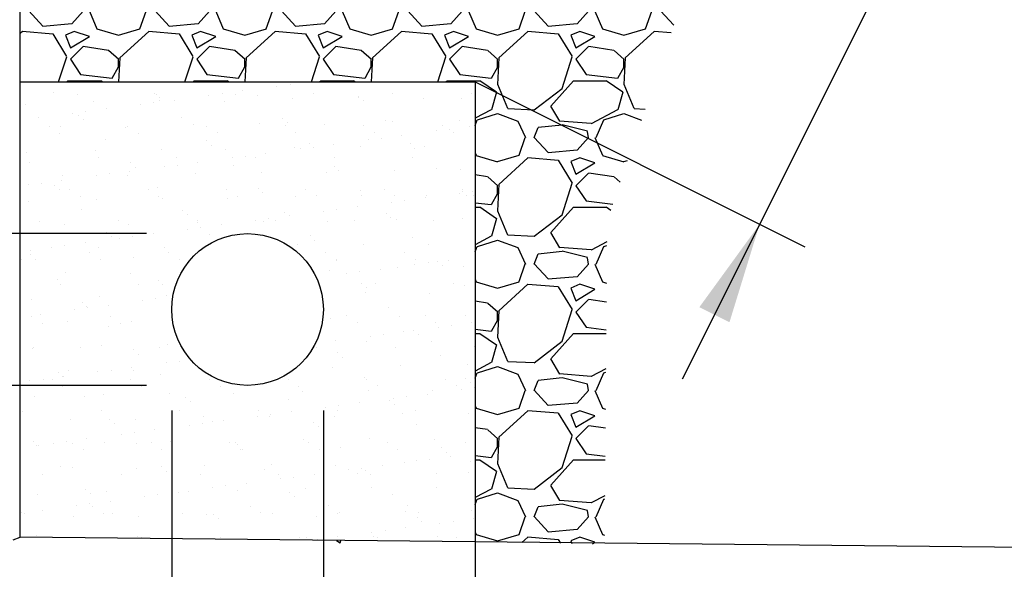
# Model space of a CAD drawing. Units: inches. Extents: x -9715 to 30233, y -24553 to -3453.
# Drawn here: x 8926 to 8965, y -5403 to -5381 of the extents above; entities that cross this region are included whole.
import ezdxf

# ---------------------------------------------------------------- set-up
doc = ezdxf.new("R2010")
doc.units = ezdxf.units.IN
doc.header["$MEASUREMENT"] = 0
doc.layers.get('0').update_dxf_attribs({"color": 77})
for name, color, linetype in [('S-ANNO-DIMS', 2, 'Continuous'), ('S-WALL', 2, 'Continuous'), ('S-WALL-PATT', 1, 'Continuous')]:
    doc.layers.add(name, color=color, linetype=linetype)

# ---------------------------------------------------------------- blocks, each defined once
blk = doc.blocks.new('*X233')
at = {"color": 0}
for p, q in [((1327.08, 570.85), (1327.08, 570.85)), ((1328.64, 571.06), (1328.64, 571.06)), ((1331.08, 571.38), (1331.08, 571.38)), ((1300.58, 570.15), (1300.58, 570.15)), ((1303.44, 569.93), (1303.44, 569.93)), ((1312.58, 570.04), (1312.58, 570.04)), ((1312.78, 569.94), (1312.78, 569.94)), ((1313.14, 569.54), (1313.14, 569.54)), ((1314.93, 569.25), (1314.93, 569.25)), ((1319.01, 569.79), (1319.01, 569.79)), ((1320.57, 570), (1320.57, 570)), ((1322.12, 569.96), (1322.12, 569.96)), ((1323.01, 570.32), (1323.01, 570.32)), ((1324.76, 569.78), (1324.76, 569.78)), ((1328.94, 569.4), (1328.94, 569.4)), ((1331.46, 569.98), (1331.46, 569.98)), ((1336.77, 569.68), (1336.77, 569.68)), ((1336.79, 569.5), (1336.79, 569.5)), ((1340.81, 570), (1340.81, 570)), ((1344.47, 569.46), (1344.47, 569.46)), ((1348.95, 569.41), (1348.95, 569.41)), ((1350.15, 570.01), (1350.15, 570.01)), ((1297.21, 568.75), (1297.21, 568.75)), ((1305.31, 569.04), (1305.31, 569.04)), ((1306.86, 568.19), (1306.86, 568.19)), ((1310.93, 568.73), (1310.93, 568.73)), ((1312.49, 568.93), (1312.49, 568.93)), ((1313.16, 569.14), (1313.16, 569.14)), ((1320.84, 569.1), (1320.84, 569.1)), ((1337.32, 569.17), (1337.32, 569.17)), ((1298.78, 567.13), (1298.78, 567.13)), ((1302.86, 567.66), (1302.86, 567.66)), ((1303.57, 567.41), (1303.57, 567.41)), ((1304.12, 566.9), (1304.12, 566.9)), ((1304.42, 567.87), (1304.42, 567.87)), ((1315.75, 567.15), (1315.75, 567.15)), ((1327.75, 567.04), (1327.75, 567.04)), ((1300.04, 566.12), (1300.04, 566.12)), ((1301.44, 566.07), (1301.44, 566.07)), ((1309.12, 566.04), (1309.12, 566.04)), ((1309.38, 566.14), (1309.38, 566.14)), ((1317.22, 566.33), (1317.22, 566.33)), ((1318.72, 566.16), (1318.72, 566.16)), ((1325.07, 566.43), (1325.07, 566.43)), ((1328.07, 566.17), (1328.07, 566.17)), ((1328.3, 566.54), (1328.3, 566.54)), ((1332.75, 566.39), (1332.75, 566.39)), ((1337.41, 566.19), (1337.41, 566.19)), ((1339.93, 566.78), (1339.93, 566.78)), ((1340.85, 566.68), (1340.85, 566.68)), ((1346.75, 566.21), (1346.75, 566.21)), ((1347.56, 565.78), (1347.56, 565.78)), ((1348.7, 566.78), (1348.7, 566.78)), ((1350, 566.1), (1350, 566.1)), ((1301.3, 565.32), (1301.3, 565.32)), ((1306.73, 564.51), (1306.73, 564.51)), ((1310.65, 565.33), (1310.65, 565.33)), ((1319.99, 565.35), (1319.99, 565.35)), ((1329.33, 565.37), (1329.33, 565.37)), ((1337.92, 564.51), (1337.92, 564.51)), ((1338.67, 565.38), (1338.67, 565.38)), ((1339.48, 564.72), (1339.48, 564.72)), ((1341.92, 565.04), (1341.92, 565.04)), ((1346, 565.58), (1346, 565.58)), ((1348.02, 565.4), (1348.02, 565.4)), ((1313.35, 563.36), (1313.35, 563.36)), ((1318.73, 564.41), (1318.73, 564.41)), ((1319.29, 563.9), (1319.29, 563.9)), ((1329.13, 563.62), (1329.13, 563.62)), ((1329.85, 563.45), (1329.85, 563.45)), ((1330.91, 564.14), (1330.91, 564.14)), ((1331.41, 563.66), (1331.41, 563.66)), ((1333.85, 563.98), (1333.85, 563.98)), ((1336.98, 563.72), (1336.98, 563.72)), ((1342.92, 564.04), (1342.92, 564.04)), ((1343.47, 563.53), (1343.47, 563.53)), ((1344.66, 563.68), (1344.66, 563.68)), ((1297.4, 562.97), (1297.4, 562.97)), ((1305.5, 563.26), (1305.5, 563.26)), ((1305.86, 562.42), (1305.86, 562.42)), ((1315.2, 562.43), (1315.2, 562.43)), ((1321.03, 563.32), (1321.03, 563.32)), ((1321.77, 562.39), (1321.77, 562.39)), ((1323.33, 562.59), (1323.33, 562.59)), ((1324.54, 562.45), (1324.54, 562.45)), ((1325.77, 562.91), (1325.77, 562.91)), ((1333.89, 562.47), (1333.89, 562.47)), ((1343.23, 562.48), (1343.23, 562.48)), ((1297.71, 561.88), (1297.71, 561.88)), ((1309.71, 561.78), (1309.71, 561.78)), ((1310.27, 561.27), (1310.27, 561.27)), ((1313.7, 561.32), (1313.7, 561.32)), ((1315.26, 561.53), (1315.26, 561.53)), ((1317.7, 561.85), (1317.7, 561.85)), ((1321.9, 561.51), (1321.9, 561.51)), ((1333.9, 561.41), (1333.9, 561.41)), ((1346.08, 561.14), (1346.08, 561.14)), ((1348.89, 561), (1348.89, 561)), ((1301.63, 560.29), (1301.63, 560.29)), ((1305.62, 560.26), (1305.62, 560.26)), ((1307.18, 560.47), (1307.18, 560.47)), ((1309.31, 560.26), (1309.31, 560.26)), ((1309.62, 560.79), (1309.62, 560.79)), ((1317.41, 560.55), (1317.41, 560.55)), ((1325.26, 560.65), (1325.26, 560.65)), ((1332.94, 560.61), (1332.94, 560.61)), ((1334.45, 560.9), (1334.45, 560.9)), ((1341.04, 560.9), (1341.04, 560.9)), ((1297.55, 559.2), (1297.55, 559.2)), ((1299.11, 559.4), (1299.11, 559.4)), ((1300.7, 559.14), (1300.7, 559.14)), ((1301.55, 559.72), (1301.55, 559.72)), ((1312.88, 558.88), (1312.88, 558.88)), ((1324.88, 558.78), (1324.88, 558.78)), ((1339.83, 558.68), (1339.83, 558.68)), ((1349.17, 558.69), (1349.17, 558.69)), ((1301.25, 558.64), (1301.25, 558.64)), ((1302.46, 558.61), (1302.46, 558.61)), ((1303.73, 557.8), (1303.73, 557.8)), ((1311.8, 558.63), (1311.8, 558.63)), ((1313.07, 557.82), (1313.07, 557.82)), ((1313.54, 557.58), (1313.54, 557.58)), ((1321.15, 558.64), (1321.15, 558.64)), ((1321.22, 557.54), (1321.22, 557.54)), ((1322.41, 557.84), (1322.41, 557.84)), ((1325.43, 558.27), (1325.43, 558.27)), ((1329.32, 557.83), (1329.32, 557.83)), ((1330.49, 558.66), (1330.49, 558.66)), ((1331.75, 557.86), (1331.75, 557.86)), ((1337.06, 558.51), (1337.06, 558.51)), ((1337.17, 557.94), (1337.17, 557.94)), ((1341.1, 557.87), (1341.1, 557.87)), ((1344.69, 557.64), (1344.69, 557.64)), ((1344.85, 557.9), (1344.85, 557.9)), ((1348.76, 558.17), (1348.76, 558.17)), ((1349.07, 558.41), (1349.07, 558.41)), ((1349.62, 557.9), (1349.62, 557.9)), ((1350.33, 558.38), (1350.33, 558.38)), ((1350.44, 557.89), (1350.44, 557.89)), ((1297.59, 557.19), (1297.59, 557.19)), ((1305.69, 557.48), (1305.69, 557.48)), ((1336.61, 556.57), (1336.61, 556.57)), ((1340.69, 557.11), (1340.69, 557.11)), ((1342.25, 557.32), (1342.25, 557.32)), ((1303.86, 556.25), (1303.86, 556.25)), ((1315.86, 556.14), (1315.86, 556.14)), ((1316.42, 555.64), (1316.42, 555.64)), ((1326.1, 555.19), (1326.1, 555.19)), ((1328.04, 555.88), (1328.04, 555.88)), ((1328.54, 555.51), (1328.54, 555.51)), ((1332.61, 556.05), (1332.61, 556.05)), ((1334.17, 556.25), (1334.17, 556.25)), ((1340.05, 555.77), (1340.05, 555.77)), ((1340.6, 555.27), (1340.6, 555.27)), ((1349.08, 555.22), (1349.08, 555.22)), ((1298.94, 554.89), (1298.94, 554.89)), ((1301.82, 554.51), (1301.82, 554.51)), ((1308.28, 554.9), (1308.28, 554.9)), ((1309.5, 554.48), (1309.5, 554.48)), ((1317.6, 554.77), (1317.6, 554.77)), ((1317.62, 554.92), (1317.62, 554.92)), ((1318.02, 554.13), (1318.02, 554.13)), ((1320.46, 554.45), (1320.46, 554.45)), ((1324.54, 554.98), (1324.54, 554.98)), ((1325.45, 554.87), (1325.45, 554.87)), ((1326.97, 554.94), (1326.97, 554.94)), ((1333.13, 554.83), (1333.13, 554.83)), ((1336.31, 554.95), (1336.31, 554.95)), ((1341.23, 555.12), (1341.23, 555.12)), ((1345.65, 554.97), (1345.65, 554.97)), ((1306.84, 553.51), (1306.84, 553.51)), ((1307.4, 553), (1307.4, 553)), ((1308.39, 552.86), (1308.39, 552.86)), ((1309.95, 553.06), (1309.95, 553.06)), ((1312.39, 553.38), (1312.39, 553.38)), ((1316.46, 553.92), (1316.46, 553.92)), ((1319.03, 553.24), (1319.03, 553.24)), ((1331.03, 553.14), (1331.03, 553.14)), ((1343.21, 552.88), (1343.21, 552.88)), ((1300.31, 551.79), (1300.31, 551.79)), ((1301.87, 552), (1301.87, 552)), ((1304.31, 552.32), (1304.31, 552.32)), ((1305.88, 551.7), (1305.88, 551.7)), ((1313.73, 551.8), (1313.73, 551.8)), ((1329.51, 552.05), (1329.51, 552.05)), ((1331.58, 552.63), (1331.58, 552.63)), ((1337.36, 552.15), (1337.36, 552.15)), ((1345.04, 552.12), (1345.04, 552.12)), ((1297.78, 551.41), (1297.78, 551.41)), ((1297.83, 550.88), (1297.83, 550.88)), ((1304.89, 551.1), (1304.89, 551.1)), ((1310.01, 550.61), (1310.01, 550.61)), ((1314.23, 551.11), (1314.23, 551.11)), ((1332.91, 551.15), (1332.91, 551.15)), ((1342.25, 551.17), (1342.25, 551.17)), ((1296.81, 550.27), (1296.81, 550.27)), ((1298.38, 550.37), (1298.38, 550.37)), ((1306.15, 550.29), (1306.15, 550.29)), ((1315.49, 550.31), (1315.49, 550.31)), ((1334.18, 550.34), (1334.18, 550.34)), ((1334.19, 550.24), (1334.19, 550.24)), ((1341.42, 549.34), (1341.42, 549.34)), ((1343.45, 549.71), (1343.45, 549.71)), ((1343.52, 550.36), (1343.52, 550.36)), ((1345.02, 549.91), (1345.02, 549.91)), ((1346.2, 550.14), (1346.2, 550.14)), ((1346.75, 549.63), (1346.75, 549.63)), ((1347.45, 550.23), (1347.45, 550.23)), ((1349.27, 549.44), (1349.27, 549.44)), ((1302.01, 548.73), (1302.01, 548.73)), ((1309.68, 548.69), (1309.68, 548.69)), ((1333.31, 549.05), (1333.31, 549.05)), ((1335.38, 548.64), (1335.38, 548.64)), ((1336.94, 548.85), (1336.94, 548.85)), ((1339.38, 549.17), (1339.38, 549.17)), ((1300.99, 547.98), (1300.99, 547.98)), ((1301.36, 547.37), (1301.36, 547.37)), ((1310.7, 547.39), (1310.7, 547.39)), ((1312.99, 547.87), (1312.99, 547.87)), ((1313.55, 547.37), (1313.55, 547.37)), ((1337.18, 547.51), (1337.18, 547.51)), ((1337.73, 547), (1337.73, 547)), ((1338.73, 547.44), (1338.73, 547.44)), ((1348.07, 547.46), (1348.07, 547.46)), ((1349.36, 547.24), (1349.36, 547.24)), ((1306.07, 545.92), (1306.07, 545.92)), ((1313.92, 546.02), (1313.92, 546.02)), ((1337.55, 546.37), (1337.55, 546.37)), ((1345.22, 546.34), (1345.22, 546.34)), ((1297.96, 545.63), (1297.96, 545.63)), ((1303.98, 545.24), (1303.98, 545.24)), ((1304.53, 544.73), (1304.53, 544.73)), ((1307.08, 544.92), (1307.08, 544.92)), ((1311.15, 545.45), (1311.15, 545.45)), ((1312.71, 545.66), (1312.71, 545.66)), ((1297.97, 543.57), (1297.97, 543.57)), ((1299, 543.85), (1299, 543.85)), ((1303.08, 544.39), (1303.08, 544.39)), ((1304.64, 544.6), (1304.64, 544.6)), ((1307.31, 543.59), (1307.31, 543.59)), ((1335.34, 543.64), (1335.34, 543.64)), ((1340.34, 544.61), (1340.34, 544.61)), ((1341.61, 543.56), (1341.61, 543.56)), ((1344.68, 543.65), (1344.68, 543.65)), ((1349.46, 543.66), (1349.46, 543.66)), ((1299.23, 542.76), (1299.23, 542.76)), ((1302.2, 542.95), (1302.2, 542.95)), ((1307.14, 542.34), (1307.14, 542.34)), ((1308.57, 542.78), (1308.57, 542.78)), ((1309.87, 542.91), (1309.87, 542.91)), ((1333.5, 543.27), (1333.5, 543.27)), ((1336.6, 542.83), (1336.6, 542.83)), ((1345.94, 542.85), (1345.94, 542.85)), ((1346.22, 542.3), (1346.22, 542.3)), ((1347.78, 542.51), (1347.78, 542.51)), ((1350.22, 542.83), (1350.22, 542.83)), ((1338.14, 541.24), (1338.14, 541.24)), ((1339.71, 541.45), (1339.71, 541.45)), ((1342.15, 541.77), (1342.15, 541.77)), ((1343.33, 541.87), (1343.33, 541.87)), ((1343.88, 541.37), (1343.88, 541.37)), ((1306.26, 540.14), (1306.26, 540.14)), ((1314.11, 540.24), (1314.11, 540.24)), ((1334.07, 540.7), (1334.07, 540.7)), ((1337.74, 540.59), (1337.74, 540.59)), ((1345.41, 540.56), (1345.41, 540.56)), ((1298.12, 539.71), (1298.12, 539.71)), ((1298.15, 539.85), (1298.15, 539.85)), ((1303.78, 539.86), (1303.78, 539.86)), ((1310.12, 539.61), (1310.12, 539.61)), ((1310.68, 539.1), (1310.68, 539.1)), ((1313.13, 539.88), (1313.13, 539.88)), ((1331.81, 539.91), (1331.81, 539.91)), ((1334.31, 539.24), (1334.31, 539.24)), ((1341.15, 539.93), (1341.15, 539.93)), ((1346.49, 538.97), (1346.49, 538.97)), ((1350.5, 539.95), (1350.5, 539.95)), ((1313.92, 538.05), (1313.92, 538.05)), ((1315.48, 538.26), (1315.48, 538.26)), ((1334.86, 538.73), (1334.86, 538.73)), ((1341.8, 537.78), (1341.8, 537.78)), ((1349.65, 537.88), (1349.65, 537.88)), ((1301.11, 536.97), (1301.11, 536.97)), ((1301.66, 536.47), (1301.66, 536.47)), ((1302.39, 537.17), (1302.39, 537.17)), ((1305.84, 536.99), (1305.84, 536.99)), ((1307.41, 537.19), (1307.41, 537.19)), ((1309.84, 537.51), (1309.84, 537.51)), ((1310.06, 537.13), (1310.06, 537.13)), ((1313.29, 536.71), (1313.29, 536.71)), ((1333.69, 537.49), (1333.69, 537.49)), ((1297.77, 535.92), (1297.77, 535.92)), ((1299.33, 536.13), (1299.33, 536.13)), ((1300.39, 536.06), (1300.39, 536.06)), ((1301.77, 536.45), (1301.77, 536.45)), ((1309.73, 536.07), (1309.73, 536.07)), ((1319.07, 536.09), (1319.07, 536.09)), ((1328.42, 536.11), (1328.42, 536.11)), ((1329.68, 535.3), (1329.68, 535.3)), ((1337.47, 536.34), (1337.47, 536.34)), ((1337.76, 536.12), (1337.76, 536.12)), ((1339.02, 535.32), (1339.02, 535.32)), ((1347.1, 536.14), (1347.1, 536.14)), ((1348.37, 535.34), (1348.37, 535.34)), ((1349.48, 536.24), (1349.48, 536.24)), ((1350.03, 535.73), (1350.03, 535.73)), ((1301.65, 535.25), (1301.65, 535.25)), ((1306.45, 534.36), (1306.45, 534.36)), ((1311, 535.27), (1311, 535.27)), ((1314.3, 534.46), (1314.3, 534.46)), ((1320.34, 535.28), (1320.34, 535.28)), ((1321.97, 534.42), (1321.97, 534.42)), ((1330.07, 534.71), (1330.07, 534.71)), ((1337.93, 534.81), (1337.93, 534.81)), ((1344.91, 534.36), (1344.91, 534.36)), ((1345.6, 534.78), (1345.6, 534.78)), ((1348.99, 534.9), (1348.99, 534.9)), ((1350.55, 535.11), (1350.55, 535.11)), ((1298.34, 534.07), (1298.34, 534.07)), ((1304.27, 534.08), (1304.27, 534.08)), ((1316.27, 533.97), (1316.27, 533.97)), ((1316.83, 533.47), (1316.83, 533.47)), ((1328.45, 533.71), (1328.45, 533.71)), ((1334.4, 532.98), (1334.4, 532.98)), ((1336.84, 533.3), (1336.84, 533.3)), ((1340.46, 533.6), (1340.46, 533.6)), ((1340.91, 533.84), (1340.91, 533.84)), ((1341.01, 533.1), (1341.01, 533.1)), ((1342.47, 534.04), (1342.47, 534.04)), ((1296.87, 532.33), (1296.87, 532.33)), ((1306.21, 532.35), (1306.21, 532.35)), ((1315.55, 532.37), (1315.55, 532.37)), ((1324.89, 532.38), (1324.89, 532.38)), ((1326.32, 531.92), (1326.32, 531.92)), ((1328.76, 532.24), (1328.76, 532.24)), ((1332.84, 532.77), (1332.84, 532.77)), ((1334.24, 532.4), (1334.24, 532.4)), ((1341.98, 532), (1341.98, 532)), ((1343.58, 532.42), (1343.58, 532.42)), ((1349.84, 532.1), (1349.84, 532.1)), ((1302.58, 531.39), (1302.58, 531.39)), ((1307.25, 531.34), (1307.25, 531.34)), ((1307.81, 530.83), (1307.81, 530.83)), ((1310.25, 531.35), (1310.25, 531.35)), ((1316.69, 530.65), (1316.69, 530.65)), ((1318.25, 530.85), (1318.25, 530.85)), ((1318.35, 531.65), (1318.35, 531.65)), ((1319.44, 531.07), (1319.44, 531.07)), ((1320.69, 531.17), (1320.69, 531.17)), ((1324.76, 531.71), (1324.76, 531.71)), ((1326.21, 531.75), (1326.21, 531.75)), ((1331.44, 530.97), (1331.44, 530.97)), ((1333.88, 531.71), (1333.88, 531.71)), ((1343.62, 530.71), (1343.62, 530.71)), ((1308.61, 529.58), (1308.61, 529.58)), ((1310.17, 529.79), (1310.17, 529.79)), ((1312.61, 530.11), (1312.61, 530.11)), ((1331.99, 530.46), (1331.99, 530.46)), ((1298.24, 528.71), (1298.24, 528.71)), ((1298.53, 528.29), (1298.53, 528.29)), ((1300.53, 528.52), (1300.53, 528.52)), ((1302.1, 528.73), (1302.1, 528.73)), ((1302.81, 528.54), (1302.81, 528.54)), ((1304.53, 529.05), (1304.53, 529.05)), ((1306.63, 528.58), (1306.63, 528.58)), ((1310.42, 528.44), (1310.42, 528.44)), ((1312.15, 528.56), (1312.15, 528.56)), ((1314.49, 528.68), (1314.49, 528.68)), ((1321.5, 528.58), (1321.5, 528.58)), ((1322.16, 528.64), (1322.16, 528.64)), ((1322.42, 528.34), (1322.42, 528.34)), ((1330.26, 528.93), (1330.26, 528.93)), ((1330.84, 528.59), (1330.84, 528.59)), ((1338.12, 529.03), (1338.12, 529.03)), ((1340.18, 528.61), (1340.18, 528.61)), ((1345.79, 529), (1345.79, 529)), ((1349.52, 528.63), (1349.52, 528.63)), ((1298.79, 528.2), (1298.79, 528.2)), ((1304.08, 527.74), (1304.08, 527.74)), ((1313.42, 527.75), (1313.42, 527.75)), ((1322.76, 527.77), (1322.76, 527.77)), ((1322.97, 527.83), (1322.97, 527.83)), ((1332.1, 527.79), (1332.1, 527.79)), ((1334.6, 528.07), (1334.6, 528.07)), ((1341.45, 527.81), (1341.45, 527.81)), ((1346.61, 527.97), (1346.61, 527.97)), ((1347.16, 527.46), (1347.16, 527.46)), ((1326.4, 525.96), (1326.4, 525.96)), ((1342.17, 526.22), (1342.17, 526.22)), ((1343.68, 526.43), (1343.68, 526.43)), ((1345.24, 526.64), (1345.24, 526.64)), ((1347.68, 526.96), (1347.68, 526.96)), ((1350.03, 526.32), (1350.03, 526.32)), ((1299.29, 524.82), (1299.29, 524.82)), ((1301.4, 525.81), (1301.4, 525.81)), ((1302.77, 525.61), (1302.77, 525.61)), ((1308.63, 524.84), (1308.63, 524.84)), ((1310.44, 525.57), (1310.44, 525.57)), ((1313.4, 525.71), (1313.4, 525.71)), ((1313.96, 525.2), (1313.96, 525.2)), ((1317.97, 524.85), (1317.97, 524.85)), ((1318.54, 525.86), (1318.54, 525.86)), ((1325.58, 525.44), (1325.58, 525.44)), ((1327.32, 524.87), (1327.32, 524.87)), ((1331.53, 524.83), (1331.53, 524.83)), ((1334.07, 525.93), (1334.07, 525.93)), ((1335.6, 525.37), (1335.6, 525.37)), ((1336.66, 524.89), (1336.66, 524.89)), ((1337.16, 525.58), (1337.16, 525.58)), ((1337.59, 525.34), (1337.59, 525.34)), ((1338.14, 524.83), (1338.14, 524.83)), ((1339.6, 525.9), (1339.6, 525.9)), ((1346, 524.9), (1346, 524.9)), ((1349.77, 525.07), (1349.77, 525.07)), ((1323.45, 523.77), (1323.45, 523.77)), ((1327.53, 524.31), (1327.53, 524.31)), ((1329.09, 524.51), (1329.09, 524.51)), ((1298.72, 522.5), (1298.72, 522.5)), ((1304.39, 523.07), (1304.39, 523.07)), ((1304.94, 522.57), (1304.94, 522.57)), ((1306.82, 522.8), (1306.82, 522.8)), ((1314.68, 522.9), (1314.68, 522.9)), ((1315.38, 522.71), (1315.38, 522.71)), ((1316.57, 522.81), (1316.57, 522.81)), ((1319.45, 523.24), (1319.45, 523.24)), ((1321.01, 523.45), (1321.01, 523.45)), ((1322.35, 522.86), (1322.35, 522.86)), ((1328.57, 522.7), (1328.57, 522.7)), ((1330.45, 523.15), (1330.45, 523.15)), ((1338.31, 523.25), (1338.31, 523.25)), ((1340.75, 522.44), (1340.75, 522.44)), ((1345.98, 523.22), (1345.98, 523.22)), ((1304.86, 521.32), (1304.86, 521.32)), ((1307.3, 521.64), (1307.3, 521.64)), ((1311.38, 522.18), (1311.38, 522.18)), ((1312.94, 522.39), (1312.94, 522.39)), ((1329.12, 522.2), (1329.12, 522.2)), ((1296.79, 520.26), (1296.79, 520.26)), ((1297.16, 520.21), (1297.16, 520.21)), ((1299.23, 520.58), (1299.23, 520.58)), ((1303.3, 521.12), (1303.3, 521.12)), ((1305.23, 521.03), (1305.23, 521.03)), ((1306.5, 520.23), (1306.5, 520.23)), ((1307.55, 520.17), (1307.55, 520.17)), ((1314.58, 521.05), (1314.58, 521.05)), ((1315.84, 520.24), (1315.84, 520.24)), ((1323.92, 521.07), (1323.92, 521.07)), ((1325.18, 520.26), (1325.18, 520.26)), ((1326.59, 520.18), (1326.59, 520.18)), ((1333.26, 521.08), (1333.26, 521.08)), ((1334.26, 520.15), (1334.26, 520.15)), ((1334.53, 520.28), (1334.53, 520.28)), ((1342.36, 520.44), (1342.36, 520.44)), ((1342.6, 521.1), (1342.6, 521.1)), ((1343.87, 520.29), (1343.87, 520.29)), ((1350.22, 520.54), (1350.22, 520.54)), ((1302.96, 519.83), (1302.96, 519.83)), ((1310.63, 519.79), (1310.63, 519.79)), ((1318.73, 520.08), (1318.73, 520.08)), ((1319.55, 520.07), (1319.55, 520.07)), ((1320.11, 519.56), (1320.11, 519.56)), ((1331.73, 519.81), (1331.73, 519.81)), ((1343.74, 519.7), (1343.74, 519.7)), ((1344.29, 519.2), (1344.29, 519.2)), ((1346.44, 519.03), (1346.44, 519.03)), ((1348, 519.24), (1348, 519.24)), ((1350.44, 519.56), (1350.44, 519.56)), ((1338.37, 517.97), (1338.37, 517.97)), ((1339.93, 518.17), (1339.93, 518.17)), ((1342.37, 518.49), (1342.37, 518.49)), ((1298.53, 517.54), (1298.53, 517.54)), ((1310.53, 517.44), (1310.53, 517.44)), ((1311.05, 517.32), (1311.05, 517.32)), ((1320.4, 517.34), (1320.4, 517.34)), ((1322.72, 517.17), (1322.72, 517.17)), ((1329.74, 517.36), (1329.74, 517.36)), ((1330.64, 517.37), (1330.64, 517.37)), ((1331.85, 517.11), (1331.85, 517.11)), ((1334.29, 517.43), (1334.29, 517.43)), ((1334.72, 517.07), (1334.72, 517.07)), ((1338.49, 517.47), (1338.49, 517.47)), ((1339.08, 517.38), (1339.08, 517.38)), ((1346.17, 517.43), (1346.17, 517.43)), ((1348.42, 517.39), (1348.42, 517.39))]:
    blk.add_line(p, q, dxfattribs=at)
blk = doc.blocks.new('*X231')
at = {"color": 0}
for p, q in [((1334.17, 517), (1334.58, 516.72)), ((1334.58, 516.72), (1334.67, 516.99))]:
    blk.add_line(p, q, dxfattribs=at)
blk = doc.blocks.new('*X239')
at = {"color": 0}
for p, q in [((2256, 1273.23), (2254.35, 1275.03)), ((2260.8, 1275), (2259.45, 1273.5)), ((2261.54, 1275), (2262.44, 1272.9)), ((2267.54, 1272.91), (2268.29, 1275.01)), ((2271, 1273.23), (2269.35, 1275.03)), ((2275.8, 1275), (2274.45, 1273.5)), ((2276.54, 1275), (2277.44, 1272.9)), ((2282.54, 1272.91), (2283.29, 1275.01)), ((2286, 1273.23), (2284.35, 1275.03)), ((2290.8, 1275), (2289.45, 1273.5)), ((2291.54, 1275), (2292.44, 1272.9)), ((2297.54, 1272.91), (2298.29, 1275.01)), ((2301, 1273.23), (2299.35, 1275.03)), ((2305.8, 1275), (2304.45, 1273.5)), ((2306.54, 1275), (2307.44, 1272.9)), ((2312.54, 1272.91), (2313.29, 1275.01)), ((2316, 1273.23), (2314.35, 1275.03)), ((2320.8, 1275), (2319.45, 1273.5)), ((2321.54, 1275), (2322.44, 1272.9)), ((2327.54, 1272.91), (2328.29, 1275.01)), ((2330.91, 1273.33), (2329.35, 1275.03)), ((2259.45, 1273.5), (2256, 1273.2)), ((2262.44, 1272.89), (2264.99, 1272.14)), ((2265, 1272.15), (2267.55, 1272.9)), ((2274.45, 1273.5), (2271, 1273.2)), ((2277.44, 1272.89), (2279.99, 1272.14)), ((2280, 1272.15), (2282.55, 1272.9)), ((2289.45, 1273.5), (2286, 1273.2)), ((2292.44, 1272.89), (2294.99, 1272.14)), ((2295, 1272.15), (2297.55, 1272.9)), ((2304.45, 1273.5), (2301, 1273.2)), ((2307.44, 1272.89), (2309.99, 1272.14)), ((2310, 1272.15), (2312.55, 1272.9)), ((2319.45, 1273.5), (2316, 1273.2)), ((2322.44, 1272.89), (2324.99, 1272.14)), ((2325, 1272.15), (2327.55, 1272.9)), ((2253.6, 1272.6), (2253.32, 1272.34)), ((2257.2, 1272.29), (2253.6, 1272.59)), ((2258.88, 1269.61), (2257.23, 1272.31)), ((2259.75, 1272.6), (2258.7, 1272.15)), ((2258.7, 1272.15), (2259.3, 1270.65)), ((2259.3, 1270.65), (2261.55, 1272)), ((2261.55, 1272), (2259.75, 1272.6)), ((2268.6, 1272.6), (2265.15, 1269.45)), ((2272.2, 1272.29), (2268.6, 1272.59)), ((2273.88, 1269.61), (2272.23, 1272.31)), ((2274.75, 1272.6), (2273.7, 1272.15)), ((2273.7, 1272.15), (2274.3, 1270.65)), ((2274.3, 1270.65), (2276.55, 1272)), ((2276.55, 1272), (2274.75, 1272.6)), ((2283.6, 1272.6), (2280.15, 1269.45)), ((2287.2, 1272.29), (2283.6, 1272.59)), ((2288.88, 1269.61), (2287.23, 1272.31)), ((2289.75, 1272.6), (2288.7, 1272.15)), ((2288.7, 1272.15), (2289.3, 1270.65)), ((2289.3, 1270.65), (2291.55, 1272)), ((2291.55, 1272), (2289.75, 1272.6)), ((2298.6, 1272.6), (2295.15, 1269.45)), ((2302.2, 1272.29), (2298.6, 1272.59)), ((2303.88, 1269.61), (2302.23, 1272.31)), ((2304.75, 1272.6), (2303.7, 1272.15)), ((2303.7, 1272.15), (2304.3, 1270.65)), ((2304.3, 1270.65), (2306.55, 1272)), ((2306.55, 1272), (2304.75, 1272.6)), ((2313.6, 1272.6), (2310.15, 1269.45)), ((2317.2, 1272.29), (2313.6, 1272.59)), ((2318.88, 1269.61), (2317.23, 1272.31)), ((2319.75, 1272.6), (2318.7, 1272.15)), ((2318.7, 1272.15), (2319.3, 1270.65)), ((2319.3, 1270.65), (2321.55, 1272)), ((2321.55, 1272), (2319.75, 1272.6)), ((2328.6, 1272.6), (2325.15, 1269.45)), ((2330.6, 1272.43), (2328.6, 1272.59)), ((2260.8, 1270.8), (2259.3, 1269.3)), ((2263.81, 1270.35), (2260.81, 1270.8)), ((2275.8, 1270.8), (2274.3, 1269.3)), ((2278.81, 1270.35), (2275.81, 1270.8)), ((2290.8, 1270.8), (2289.3, 1269.3)), ((2293.81, 1270.35), (2290.81, 1270.8)), ((2305.8, 1270.8), (2304.3, 1269.3)), ((2308.81, 1270.35), (2305.81, 1270.8)), ((2320.8, 1270.8), (2319.3, 1269.3)), ((2323.81, 1270.35), (2320.81, 1270.8)), ((2257.89, 1266.61), (2258.85, 1269.59)), ((2259.3, 1269.3), (2260.5, 1267.5)), ((2265.02, 1269.28), (2263.82, 1270.33)), ((2265, 1268.4), (2265, 1269.3)), ((2265.14, 1269.46), (2265.01, 1266.61)), ((2272.89, 1266.61), (2273.85, 1269.59)), ((2274.3, 1269.3), (2275.5, 1267.5)), ((2280.02, 1269.28), (2278.82, 1270.33)), ((2280, 1268.4), (2280, 1269.3)), ((2280.14, 1269.46), (2280.01, 1266.61)), ((2287.89, 1266.61), (2288.85, 1269.59)), ((2289.3, 1269.3), (2290.5, 1267.5)), ((2295.02, 1269.28), (2293.82, 1270.33)), ((2295, 1268.4), (2295, 1269.3)), ((2295.14, 1269.46), (2295.01, 1266.61)), ((2302.89, 1266.61), (2303.85, 1269.59)), ((2304.3, 1269.3), (2305.5, 1267.5)), ((2310.02, 1269.28), (2308.82, 1270.33)), ((2310.14, 1269.46), (2309.99, 1266.31)), ((2310, 1268.4), (2310, 1269.3)), ((2317.65, 1265.84), (2318.85, 1269.59)), ((2319.3, 1269.3), (2320.5, 1267.5)), ((2325.02, 1269.28), (2323.82, 1270.33)), ((2325.14, 1269.46), (2324.99, 1266.31)), ((2325, 1268.4), (2325, 1269.3)), ((2264.26, 1267.05), (2265.01, 1268.4)), ((2279.26, 1267.05), (2280.01, 1268.4)), ((2294.26, 1267.05), (2295.01, 1268.4)), ((2309.26, 1267.05), (2310.01, 1268.4)), ((2324.26, 1267.05), (2325.01, 1268.4)), ((2260.5, 1267.5), (2264.25, 1267.05)), ((2275.5, 1267.5), (2279.25, 1267.05)), ((2290.5, 1267.5), (2294.25, 1267.05)), ((2305.5, 1267.5), (2309.25, 1267.05)), ((2320.5, 1267.5), (2324.25, 1267.05)), ((2258.86, 1266.61), (2259, 1266.75)), ((2259, 1266.75), (2262.9, 1266.75)), ((2262.9, 1266.77), (2263.14, 1266.61)), ((2273.86, 1266.61), (2274, 1266.75)), ((2274, 1266.75), (2277.9, 1266.75)), ((2277.9, 1266.77), (2278.14, 1266.61)), ((2288.86, 1266.61), (2289, 1266.75)), ((2289, 1266.75), (2292.9, 1266.75)), ((2292.9, 1266.77), (2293.14, 1266.61)), ((2303.86, 1266.61), (2304, 1266.75)), ((2304, 1266.75), (2307.9, 1266.75)), ((2307.9, 1266.77), (2309.85, 1265.42)), ((2309.98, 1266.33), (2311.18, 1263.48)), ((2314.35, 1263.29), (2317.65, 1265.84)), ((2316.3, 1263.75), (2319, 1266.75)), ((2319, 1266.75), (2322.9, 1266.75)), ((2322.9, 1266.77), (2324.85, 1265.42)), ((2324.98, 1266.33), (2326.18, 1263.48)), ((2309.86, 1265.4), (2309.26, 1263.3)), ((2324.86, 1265.4), (2324.26, 1263.3)), ((2311.2, 1263.45), (2314.35, 1263.3)), ((2317.37, 1261.94), (2316.32, 1263.74)), ((2326.2, 1263.45), (2327.51, 1263.38)), ((2309.25, 1263.3), (2307.32, 1262.29)), ((2307.6, 1262.1), (2310, 1262.85)), ((2310, 1262.85), (2312.4, 1261.95)), ((2324.25, 1263.3), (2321.1, 1261.65)), ((2322.6, 1262.1), (2325, 1262.85)), ((2325, 1262.85), (2327.06, 1262.07)), ((2307.32, 1261.45), (2307.59, 1262.1)), ((2312.4, 1261.95), (2313.3, 1260)), ((2314.35, 1260), (2314.8, 1261.2)), ((2317.65, 1261.49), (2314.8, 1261.19)), ((2321.1, 1261.67), (2317.35, 1261.97)), ((2320.65, 1260.76), (2317.65, 1261.51)), ((2321.69, 1260), (2322.59, 1262.1)), ((2312.54, 1257.91), (2313.29, 1260.01)), ((2316, 1258.23), (2314.35, 1260.03)), ((2320.8, 1260), (2319.45, 1258.5)), ((2320.8, 1259.99), (2320.65, 1260.74)), ((2321.54, 1260), (2322.44, 1257.9)), ((2307.32, 1258.19), (2307.44, 1257.9)), ((2307.44, 1257.89), (2309.99, 1257.14)), ((2310, 1257.15), (2312.55, 1257.9)), ((2313.6, 1257.6), (2310.15, 1254.45)), ((2317.2, 1257.29), (2313.6, 1257.59)), ((2319.45, 1258.5), (2316, 1258.2)), ((2319.75, 1257.6), (2318.7, 1257.15)), ((2321.55, 1257), (2319.75, 1257.6)), ((2322.44, 1257.89), (2324.99, 1257.14)), ((2318.88, 1254.61), (2317.23, 1257.31)), ((2318.7, 1257.15), (2319.3, 1255.65)), ((2319.3, 1255.65), (2321.55, 1257)), ((2325, 1257.15), (2325.42, 1257.27)), ((2308.81, 1255.35), (2307.32, 1255.58)), ((2310.02, 1254.28), (2308.82, 1255.33)), ((2320.8, 1255.8), (2319.3, 1254.3)), ((2323.81, 1255.35), (2320.81, 1255.8)), ((2324.54, 1254.7), (2323.82, 1255.33)), ((2310.14, 1254.46), (2309.99, 1251.31)), ((2310, 1253.4), (2310, 1254.3)), ((2317.65, 1250.84), (2318.85, 1254.59)), ((2319.3, 1254.3), (2320.5, 1252.5)), ((2309.26, 1252.05), (2310.01, 1253.4)), ((2307.32, 1252.28), (2309.25, 1252.05)), ((2307.32, 1251.75), (2307.9, 1251.75)), ((2307.9, 1251.77), (2309.85, 1250.42)), ((2316.3, 1248.75), (2319, 1251.75)), ((2319, 1251.75), (2322.9, 1251.75)), ((2320.5, 1252.5), (2323.66, 1252.12)), ((2322.9, 1251.77), (2323.42, 1251.41)), ((2309.98, 1251.33), (2311.18, 1248.48)), ((2314.35, 1248.29), (2317.65, 1250.84)), ((2309.86, 1250.4), (2309.26, 1248.3)), ((2309.25, 1248.3), (2307.32, 1247.29)), ((2311.2, 1248.45), (2314.35, 1248.3)), ((2317.37, 1246.94), (2316.32, 1248.74)), ((2307.32, 1246.45), (2307.59, 1247.1)), ((2307.6, 1247.1), (2310, 1247.85)), ((2310, 1247.85), (2312.4, 1246.95)), ((2322.97, 1247.63), (2321.1, 1246.65)), ((2321.69, 1245), (2322.59, 1247.1)), ((2322.6, 1247.1), (2322.96, 1247.21)), ((2312.4, 1246.95), (2313.3, 1245)), ((2314.35, 1245), (2314.8, 1246.2)), ((2317.65, 1246.49), (2314.8, 1246.19)), ((2321.1, 1246.67), (2317.35, 1246.97)), ((2320.65, 1245.76), (2317.65, 1246.51)), ((2312.54, 1242.91), (2313.29, 1245.01)), ((2316, 1243.23), (2314.35, 1245.03)), ((2320.8, 1245), (2319.45, 1243.5)), ((2320.8, 1244.99), (2320.65, 1245.74)), ((2321.54, 1245), (2322.44, 1242.9)), ((2307.32, 1243.19), (2307.44, 1242.9)), ((2307.44, 1242.89), (2309.99, 1242.14)), ((2310, 1242.15), (2312.55, 1242.9)), ((2313.6, 1242.6), (2310.15, 1239.45)), ((2317.2, 1242.29), (2313.6, 1242.59)), ((2319.45, 1243.5), (2316, 1243.2)), ((2319.75, 1242.6), (2318.7, 1242.15)), ((2321.55, 1242), (2319.75, 1242.6)), ((2322.44, 1242.89), (2322.93, 1242.75)), ((2318.88, 1239.61), (2317.23, 1242.31)), ((2318.7, 1242.15), (2319.3, 1240.65)), ((2319.3, 1240.65), (2321.55, 1242)), ((2308.81, 1240.35), (2307.32, 1240.58)), ((2310.02, 1239.28), (2308.82, 1240.33)), ((2320.8, 1240.8), (2319.3, 1239.3)), ((2322.91, 1240.49), (2320.81, 1240.8)), ((2310.14, 1239.46), (2309.99, 1236.31)), ((2310, 1238.4), (2310, 1239.3)), ((2317.65, 1235.84), (2318.85, 1239.59)), ((2319.3, 1239.3), (2320.5, 1237.5)), ((2309.26, 1237.05), (2310.01, 1238.4)), ((2307.32, 1237.28), (2309.25, 1237.05)), ((2307.32, 1236.75), (2307.9, 1236.75)), ((2307.9, 1236.77), (2309.85, 1235.42)), ((2316.3, 1233.75), (2319, 1236.75)), ((2319, 1236.75), (2322.88, 1236.75)), ((2320.5, 1237.5), (2322.88, 1237.21)), ((2309.86, 1235.4), (2309.26, 1233.3)), ((2309.98, 1236.33), (2311.18, 1233.48)), ((2314.35, 1233.29), (2317.65, 1235.84)), ((2309.25, 1233.3), (2307.32, 1232.29)), ((2311.2, 1233.45), (2314.35, 1233.3)), ((2317.37, 1231.94), (2316.32, 1233.74)), ((2307.32, 1231.45), (2307.59, 1232.1)), ((2307.6, 1232.1), (2310, 1232.85)), ((2310, 1232.85), (2312.4, 1231.95)), ((2312.4, 1231.95), (2313.3, 1230)), ((2321.1, 1231.66), (2317.35, 1231.96)), ((2322.85, 1232.57), (2321.1, 1231.65)), ((2321.69, 1230), (2322.59, 1232.1)), ((2322.6, 1232.1), (2322.84, 1232.18)), ((2314.35, 1230), (2314.8, 1231.2)), ((2317.65, 1231.49), (2314.8, 1231.19)), ((2320.65, 1230.76), (2317.65, 1231.51)), ((2320.8, 1229.99), (2320.65, 1230.74)), ((2312.54, 1227.91), (2313.29, 1230.01)), ((2316, 1228.23), (2314.35, 1230.03)), ((2320.8, 1230.01), (2319.45, 1228.51)), ((2321.54, 1230), (2322.44, 1227.9)), ((2319.45, 1228.5), (2316, 1228.2)), ((2307.32, 1228.19), (2307.44, 1227.9)), ((2307.44, 1227.89), (2309.99, 1227.14)), ((2310, 1227.15), (2312.55, 1227.9)), ((2313.6, 1227.6), (2310.15, 1224.45)), ((2317.2, 1227.29), (2313.6, 1227.59)), ((2318.88, 1224.61), (2317.23, 1227.31)), ((2319.75, 1227.6), (2318.7, 1227.15)), ((2321.55, 1227), (2319.75, 1227.6)), ((2322.44, 1227.89), (2322.81, 1227.79)), ((2318.7, 1227.15), (2319.3, 1225.65)), ((2319.3, 1225.65), (2321.55, 1227)), ((2308.81, 1225.35), (2307.32, 1225.58)), ((2310.02, 1224.28), (2308.82, 1225.33)), ((2320.8, 1225.8), (2319.3, 1224.3)), ((2322.79, 1225.51), (2320.81, 1225.8)), ((2310.14, 1224.46), (2309.99, 1221.31)), ((2310, 1223.4), (2310, 1224.3)), ((2317.65, 1220.84), (2318.85, 1224.59)), ((2319.3, 1224.3), (2320.5, 1222.5)), ((2309.26, 1222.05), (2310.01, 1223.4)), ((2307.32, 1222.28), (2309.25, 1222.05)), ((2307.32, 1221.75), (2307.9, 1221.75)), ((2307.9, 1221.77), (2309.85, 1220.42)), ((2316.3, 1218.76), (2319, 1221.76)), ((2319, 1221.75), (2322.76, 1221.75)), ((2320.5, 1222.5), (2322.77, 1222.22)), ((2309.86, 1220.4), (2309.26, 1218.3)), ((2309.98, 1221.33), (2311.18, 1218.48)), ((2314.35, 1218.29), (2317.65, 1220.84)), ((2309.25, 1218.3), (2307.32, 1217.29)), ((2307.6, 1217.1), (2310, 1217.85)), ((2310, 1217.85), (2312.4, 1216.95)), ((2311.2, 1218.45), (2314.35, 1218.3)), ((2317.37, 1216.94), (2316.32, 1218.74)), ((2307.32, 1216.45), (2307.59, 1217.1)), ((2312.4, 1216.95), (2313.3, 1215)), ((2321.1, 1216.66), (2317.35, 1216.96)), ((2322.73, 1217.5), (2321.1, 1216.65)), ((2321.69, 1215), (2322.59, 1217.1)), ((2322.6, 1217.1), (2322.73, 1217.14)), ((2314.35, 1215), (2314.8, 1216.2)), ((2317.65, 1216.49), (2314.8, 1216.19)), ((2320.65, 1215.76), (2317.65, 1216.51)), ((2320.8, 1214.99), (2320.65, 1215.74)), ((2312.54, 1212.91), (2313.29, 1215.01)), ((2316, 1213.23), (2314.35, 1215.03)), ((2320.8, 1215.01), (2319.45, 1213.51)), ((2321.54, 1215), (2322.44, 1212.9)), ((2307.32, 1213.19), (2307.44, 1212.9)), ((2319.45, 1213.5), (2316, 1213.2)), ((2307.44, 1212.89), (2309.99, 1212.14)), ((2310, 1212.15), (2312.55, 1212.9)), ((2313.6, 1212.6), (2312.89, 1211.95)), ((2317.2, 1212.29), (2313.6, 1212.59)), ((2317.49, 1211.88), (2317.23, 1212.31)), ((2319.75, 1212.6), (2318.7, 1212.15)), ((2318.7, 1212.15), (2318.81, 1211.86)), ((2321.55, 1212), (2319.75, 1212.6)), ((2321.25, 1211.82), (2321.55, 1212)), ((2322.44, 1212.89), (2322.69, 1212.82))]:
    blk.add_line(p, q, dxfattribs=at)

msp = doc.modelspace()

# ---------------------------------------------------------------- linework, layer by layer
at = {"layer": 'S-ANNO-DIMS'}
for p, q in [((8970.34964, -5359.37265), (8952.3838, -5395.30434)), ((8944.18354, -5383.55326), (8957.23303, -5390.07801)), ((8931.18354, -5389.55326), (8899.18354, -5389.55326)), ((8931.18354, -5395.55326), (8886.18354, -5395.55326)), ((8932.18354, -5396.55326), (8932.18354, -5433.55326)), ((8938.18354, -5396.55326), (8938.18354, -5433.55326)), ((8944.18354, -5401.74076), (8944.18354, -5433.55326))]:
    msp.add_line(p, q, dxfattribs=at)
msp.add_solid([(8953.05904, -5392.46314), (8954.25161, -5393.05943), (8955.44418, -5389.18358)], dxfattribs=at)
at = {"layer": 'S-WALL', "color": 3}
for p, q in [((8926.18354, -5401.55326), (8926.18354, -5327.55326)), ((9022.18354, -5402.55326), (8926.18354, -5401.55326))]:
    msp.add_line(p, q, dxfattribs=at)
at = {"layer": 'S-WALL'}
for p, q in [((8926.18354, -5383.55326), (8944.18354, -5383.55326)), ((8944.18354, -5383.55326), (8944.18354, -5401.74076))]:
    msp.add_line(p, q, dxfattribs=at)
at = {"layer": 'S-WALL', "color": 2}
msp.add_lwpolyline([(8925.90808, -5401.66663), (8926.18354, -5401.55326)], dxfattribs=at)
msp.add_circle((8935.18354, -5392.55326), 3, dxfattribs=at)

# ---------------------------------------------------------------- block references
at = {"layer": 'S-WALL-PATT', "xscale": 0.3333333333339397, "yscale": 0.3333333333339397, "zscale": 0.3333333333339397}
for name, p in [('*X231', (8493.98434, -5574.01688)), ('*X239', (8175.07829, -5805.7551)), ('*X233', (8493.98434, -5574.01688))]:
    msp.add_blockref(name, p, dxfattribs=at)

doc.saveas('drawing.dxf')
